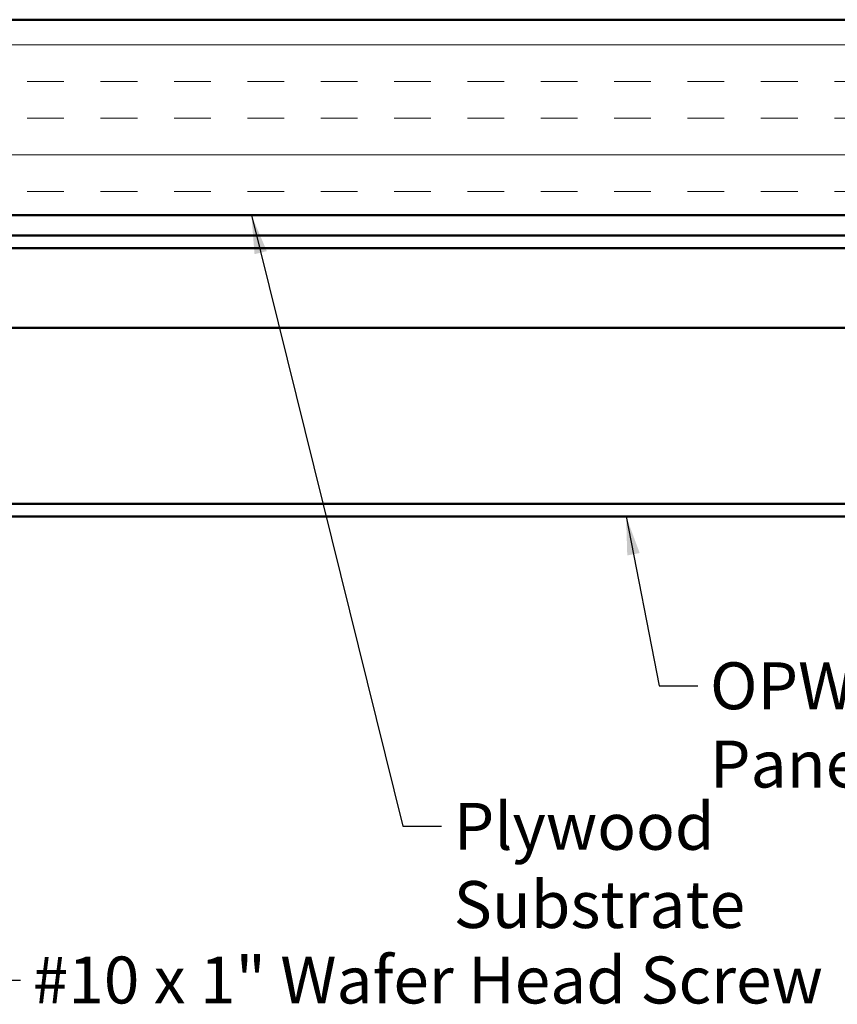
# Model space of a CAD drawing. Units: inches. Extents: x 0.2 to 32.7, y -2.4 to 56.6.
# Drawn here: x 8.5 to 10.6, y 14.8 to 17.3 of the extents above; entities that cross this region are included whole.
import ezdxf

# ---------------------------------------------------------------- set-up
doc = ezdxf.new("R2010")
doc.units = ezdxf.units.IN
doc.header["$MEASUREMENT"] = 0
for name, color, linetype, lineweight in [('Hatch (ANSI)', 7, 'Continuous', 18), ('Symbol (ANSI)', 7, 'Continuous', 25), ('Visible (ANSI)', 7, 'Continuous', 50)]:
    doc.layers.add(name, color=color, linetype=linetype, lineweight=lineweight)
doc.styles.add('Note Text (ANSI)', font='tahoma.ttf')
doc.dimstyles.new('Default (ANSI)$7', dxfattribs={"dimtxt": 0.12, "dimasz": 0.098425, "dimexe": 0.125, "dimexo": 0.0625, "dimgap": 0.031496, "dimtad": 0, "dimtih": 1, "dimtoh": 1, "dimrnd": 1e-08, "dimzin": 4, "dimdsep": 46, "dimtxsty": 'Note Text (ANSI)', "dimcen": 0.09, "dimdle": 0.393701, "dimclrd": 256, "dimclre": 256, "dimclrt": 256, "dimadec": 0, "dimazin": 1, "dimtfac": 1, "dimtofl": 0, "dimtmove": 0, "dimatfit": 3, "dimfxl": 1, "dimtolj": 1, "dimtzin": 4, "dimlwd": -1, "dimlwe": -1, "dimarcsym": 0})

msp = doc.modelspace()

# ---------------------------------------------------------------- hatches: boundary and pattern name
at = {"layer": 'Hatch (ANSI)', "true_color": 0x804000}
h = msp.add_hatch(dxfattribs=at)
h.set_pattern_fill('INSUL', color=36, scale=0.75, style=0)
h.set_pattern_definition([(0, (-0.10196, 11.36782), (0, 0.28125), []), (0, (-0.10196, 11.46157), (0, 0.28125), [0.09375, -0.09375]), (0, (-0.10196, 11.55532), (0, 0.28125), [0.09375, -0.09375])])
h.paths.add_polyline_path([(16.13354, 16.83823), (6.61168, 16.83823), (6.61168, 17.33823), (16.13354, 17.33823)])

# ---------------------------------------------------------------- linework, layer by layer
at = {"layer": 'Visible (ANSI)', "color": 36, "true_color": 0x804000}
for p, q in [((6.61168, 17.33823), (16.13354, 17.33823)), ((16.13354, 16.83823), (6.61168, 16.83823))]:
    msp.add_line(p, q, dxfattribs=at)
at = {"layer": 'Visible (ANSI)', "color": 5, "true_color": 0x0000ff}
for p, q in [((16.13354, 16.78623), (8.14068, 16.78623)), ((8.17734, 16.75423), (16.13354, 16.75423)), ((6.76868, 16.55048), (16.13354, 16.55048)), ((6.76868, 16.10023), (16.13354, 16.10023)), ((16.13354, 16.06823), (6.76868, 16.06823))]:
    msp.add_line(p, q, dxfattribs=at)

# ---------------------------------------------------------------- texts
at = {"layer": 'Symbol (ANSI)', "char_height": 0.12, "attachment_point": 1, "style": 'Note Text (ANSI)'}
for s, insert, width in [('{OPW Opaline Panel}', (10.26792, 15.69528), 1.4028525), ('{Plywood Substrate}', (9.613, 15.33604), 1.347423), ('{#10 x 1" Wafer Head Screw}', (8.5371, 14.94314), 2.0431119)]:
    msp.add_mtext(s, dxfattribs=dict(at, insert=insert, width=width))

# ---------------------------------------------------------------- leaders
at = {"layer": 'Symbol (ANSI)', "annotation_type": 0, "has_hookline": 1, "hookline_direction": 0}
for points, text_width in [([(9.09599, 16.83823), (9.48308, 15.27604), (9.58151, 15.27604)], 1.3312), ([(7.95018, 16.70623), (8.40717, 14.88314), (8.5056, 14.88314)], 2.02993), ([(10.05349, 16.06823), (10.138, 15.63528), (10.23643, 15.63528)], 1.38641)]:
    msp.add_leader(points, dimstyle='Default (ANSI)$7', override={"dimtad": 0}, dxfattribs=dict(at, text_width=text_width))

doc.saveas('drawing.dxf')
